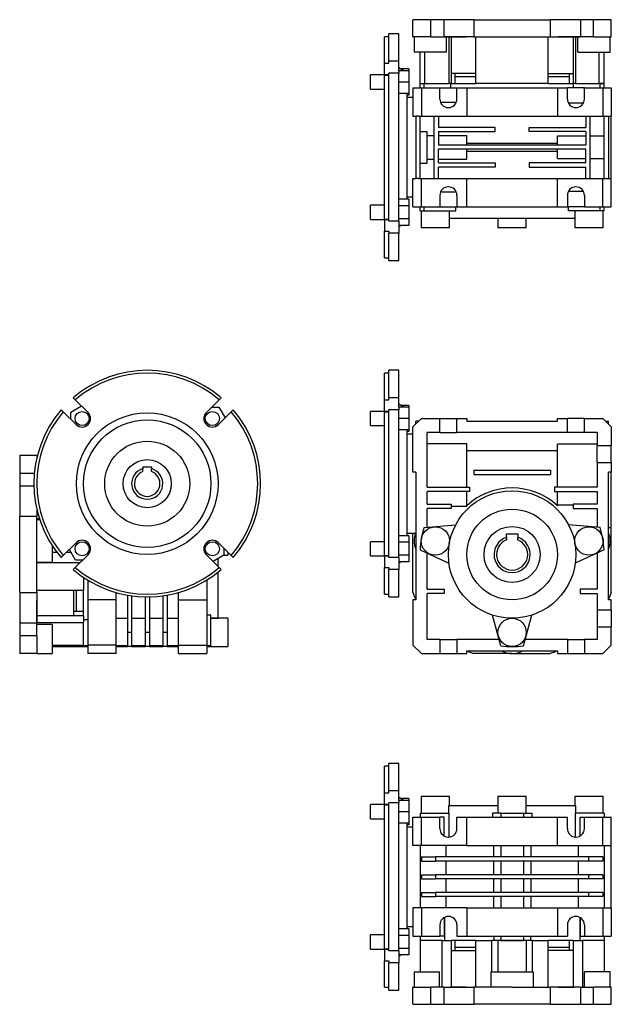
# Model space of a CAD drawing. Extents: x 192 to 649, y 90 to 487.
# Drawn here: x 192 to 401, y 90 to 438 of the extents above; entities that cross this region are included whole.
import ezdxf

# ---------------------------------------------------------------- set-up
doc = ezdxf.new("R2010")
doc.units = 0
doc.layers.get('0').update_dxf_attribs({"linetype": 'CONTINUOUS'})

msp = doc.modelspace()

# ---------------------------------------------------------------- linework, layer by layer
at = {"color": 7, "linetype": 'CONTINUOUS'}
for p, q in [((331.12, 431.74), (331.12, 437.74)), ((337.41, 437.74), (331.12, 437.74)), ((337.41, 431.74), (337.41, 437.74)), ((342, 437.74), (337.41, 437.74)), ((342, 437.74), (342, 431.74)), ((352.66, 437.74), (342, 437.74)), ((352.66, 437.74), (352.66, 431.74)), ((352.66, 437.74), (379.58, 437.74)), ((379.58, 437.74), (379.58, 431.74)), ((390.24, 437.74), (379.58, 437.74)), ((390.24, 437.74), (390.24, 431.74)), ((394.83, 437.74), (390.24, 437.74)), ((394.83, 431.74), (394.83, 437.74)), ((401.12, 437.74), (394.83, 437.74)), ((401.12, 431.74), (401.12, 437.74)), ((322.62, 431.74), (321.12, 431.74)), ((321.12, 422.35), (321.12, 431.74)), ((326.12, 432.74), (322.62, 432.74)), ((322.62, 423.06), (322.62, 432.74)), ((326.12, 423.06), (326.12, 432.74)), ((337.41, 431.74), (331.12, 431.74)), ((331.54, 431.74), (331.54, 426.24)), ((337.41, 431.74), (344.38, 431.74)), ((352.66, 431.74), (342, 431.74)), ((342.96, 426.24), (342.96, 431.74)), ((343.79, 431.74), (343.79, 415.24)), ((344.38, 431.74), (349.92, 431.74)), ((344.62, 431.74), (344.62, 418.74)), ((352.66, 431.74), (379.58, 431.74)), ((353.37, 418.74), (353.37, 431.74)), ((378.87, 418.74), (378.87, 431.74)), ((379.58, 431.74), (390.24, 431.74)), ((387.86, 431.74), (382.32, 431.74)), ((387.62, 431.74), (387.62, 418.74)), ((394.83, 431.74), (387.86, 431.74)), ((388.45, 431.74), (388.45, 415.24)), ((389.28, 426.24), (389.28, 431.74)), ((394.83, 431.74), (401.12, 431.74)), ((400.7, 426.24), (400.7, 431.74)), ((342.96, 426.24), (331.54, 426.24)), ((333.63, 415.24), (333.63, 426.24)), ((335.36, 415.24), (335.36, 426.24)), ((389.28, 426.24), (400.7, 426.24)), ((396.88, 415.24), (396.88, 426.24)), ((398.61, 415.24), (398.61, 426.24)), ((321.12, 422.35), (322.62, 422.35)), ((321.12, 418.22), (321.12, 422.35)), ((326.12, 423.06), (322.62, 423.06)), ((322.62, 422.35), (322.62, 423.06)), ((326.12, 419.72), (326.12, 423.06)), ((327.89, 419.72), (326.12, 420.74)), ((322.62, 418.22), (316.12, 418.22)), ((316.12, 413.22), (316.12, 418.22)), ((321.12, 418.11), (322.62, 418.11)), ((321.12, 367.36), (321.12, 418.11)), ((326.12, 418.82), (322.62, 418.82)), ((322.62, 366.65), (322.62, 418.82)), ((329.62, 419.72), (326.12, 419.72)), ((326.12, 419.72), (326.12, 418.82)), ((326.12, 366.65), (326.12, 418.82)), ((329.62, 420.34), (326.81, 420.34)), ((329.62, 420.34), (329.62, 419.72)), ((329.62, 419.72), (329.62, 415.72)), ((353.37, 418.74), (344.62, 418.74)), ((344.62, 418.74), (344.62, 415.24)), ((345.97, 415.24), (345.97, 418.74)), ((345.97, 417.74), (353.37, 417.74)), ((353.37, 415.24), (353.37, 418.74)), ((378.87, 415.24), (378.87, 418.74)), ((378.87, 418.74), (387.62, 418.74)), ((378.87, 417.74), (386.27, 417.74)), ((386.27, 418.74), (386.27, 415.24)), ((387.62, 418.74), (387.62, 415.24)), ((329.62, 415.72), (326.12, 415.72)), ((329.62, 415.72), (329.62, 411.72)), ((331.12, 413.74), (331.12, 403.74)), ((331.12, 413.74), (334.12, 413.74)), ((333.63, 415.24), (335.36, 415.24)), ((333.66, 413.74), (333.66, 415.24)), ((333.66, 415.24), (335.05, 415.24)), ((334.12, 413.74), (334.12, 403.74)), ((334.12, 413.74), (340.62, 413.74)), ((335.05, 413.74), (335.05, 415.24)), ((335.36, 415.24), (343.79, 415.24)), ((340.62, 409.74), (340.62, 413.74)), ((340.62, 413.74), (346.62, 413.74)), ((340.62, 413.74), (344.62, 413.74)), ((344.62, 415.24), (343.79, 415.24)), ((344.47, 413.74), (344.47, 415.24)), ((344.62, 415.24), (345.15, 415.24)), ((345.15, 415.24), (353.37, 415.24)), ((346.62, 409.74), (346.62, 413.74)), ((346.62, 413.74), (350.12, 413.74)), ((350.12, 413.74), (350.12, 403.74)), ((350.12, 413.74), (382.12, 413.74)), ((378.87, 415.24), (353.37, 415.24)), ((378.87, 415.24), (387.09, 415.24)), ((382.12, 413.74), (382.12, 403.74)), ((382.12, 413.74), (385.62, 413.74)), ((385.62, 409.74), (385.62, 413.74)), ((391.62, 413.74), (385.62, 413.74)), ((387.09, 415.24), (387.62, 415.24)), ((388.45, 415.24), (387.62, 415.24)), ((391.62, 413.74), (387.62, 413.74)), ((387.77, 413.74), (387.77, 415.24)), ((388.45, 415.24), (396.88, 415.24)), ((391.62, 409.74), (391.62, 413.74)), ((391.62, 413.74), (398.12, 413.74)), ((396.88, 415.24), (398.61, 415.24)), ((397.19, 413.74), (397.19, 415.24)), ((398.58, 415.24), (397.19, 415.24)), ((398.12, 413.74), (398.12, 403.74)), ((398.12, 413.74), (401.12, 413.74)), ((398.58, 413.74), (398.58, 415.24)), ((401.12, 413.74), (401.12, 403.74)), ((316.12, 413.22), (321.12, 413.22)), ((329.62, 411.72), (326.12, 411.72)), ((329.12, 374.37), (329.12, 411.72)), ((329.62, 411.1), (329.12, 411.1)), ((331.12, 410.24), (329.12, 410.24)), ((329.62, 411.72), (329.62, 411.1)), ((346.35, 408.49), (340.89, 408.49)), ((391.22, 408.24), (386.02, 408.24)), ((331.12, 403.74), (332.12, 403.74)), ((332.12, 403.74), (332.12, 381.74)), ((333.12, 403.74), (332.12, 403.74)), ((333.12, 403.74), (334.12, 403.74)), ((333.62, 381.74), (333.62, 403.74)), ((334.12, 403.74), (350.12, 403.74)), ((338.62, 381.74), (338.62, 403.74)), ((340.12, 403.74), (340.12, 399.74)), ((350.12, 403.74), (382.12, 403.74)), ((382.12, 403.74), (398.12, 403.74)), ((392.12, 403.74), (392.12, 399.74)), ((393.62, 381.74), (393.62, 403.74)), ((398.12, 403.74), (399.12, 403.74)), ((398.62, 381.74), (398.62, 403.74)), ((399.12, 403.74), (400.12, 403.74)), ((400.12, 403.74), (401.12, 403.74)), ((400.12, 403.74), (400.12, 381.74)), ((401.12, 381.74), (401.12, 403.74)), ((360.12, 399.74), (340.12, 399.74)), ((360.12, 398.24), (360.12, 399.74)), ((372.12, 398.24), (372.12, 399.74)), ((372.12, 399.74), (392.12, 399.74)), ((333.62, 398.32), (336.12, 398.32)), ((336.12, 387.15), (336.12, 398.32)), ((336.12, 396.92), (338.62, 396.92)), ((340.12, 398.24), (360.12, 398.24)), ((340.12, 398.24), (340.12, 393.49)), ((340.12, 396.92), (350.12, 396.92)), ((350.12, 393.49), (350.12, 396.92)), ((392.12, 398.24), (372.12, 398.24)), ((382.12, 396.72), (392.12, 396.72)), ((382.12, 393.49), (382.12, 396.72)), ((392.12, 398.24), (392.12, 393.49)), ((393.62, 396.72), (398.62, 396.72)), ((392.12, 393.49), (340.12, 393.49)), ((350.12, 394.15), (382.12, 394.15)), ((392.12, 391.99), (340.12, 391.99)), ((340.12, 387.24), (340.12, 391.99)), ((350.12, 388.55), (350.12, 391.99)), ((350.12, 391.32), (382.12, 391.32)), ((382.12, 388.76), (382.12, 391.99)), ((392.12, 387.24), (392.12, 391.99)), ((333.62, 387.15), (336.12, 387.15)), ((336.12, 388.55), (338.62, 388.55)), ((340.12, 388.55), (350.12, 388.55)), ((340.12, 387.24), (360.12, 387.24)), ((360.12, 387.24), (360.12, 385.74)), ((372.12, 387.24), (372.12, 385.74)), ((392.12, 387.24), (372.12, 387.24)), ((382.12, 388.76), (392.12, 388.76)), ((393.62, 388.76), (398.62, 388.76)), ((360.12, 385.74), (340.12, 385.74)), ((340.12, 381.74), (340.12, 385.74)), ((372.12, 385.74), (392.12, 385.74)), ((392.12, 381.74), (392.12, 385.74)), ((331.12, 371.74), (331.12, 381.74)), ((331.12, 381.74), (332.12, 381.74)), ((333.12, 381.74), (332.12, 381.74)), ((333.12, 381.74), (334.12, 381.74)), ((334.12, 371.74), (334.12, 381.74)), ((334.12, 381.74), (350.12, 381.74)), ((350.12, 371.74), (350.12, 381.74)), ((350.12, 381.74), (382.12, 381.74)), ((382.12, 371.74), (382.12, 381.74)), ((382.12, 381.74), (398.12, 381.74)), ((398.12, 371.74), (398.12, 381.74)), ((398.12, 381.74), (399.12, 381.74)), ((399.12, 381.74), (400.12, 381.74)), ((400.12, 381.74), (401.12, 381.74)), ((401.12, 371.74), (401.12, 381.74)), ((340.62, 375.74), (340.62, 371.74)), ((340.89, 376.99), (346.35, 376.99)), ((346.62, 375.74), (346.62, 371.74)), ((385.62, 375.74), (385.62, 371.74)), ((386.02, 377.24), (391.22, 377.24)), ((391.62, 375.74), (391.62, 371.74)), ((321.12, 372.25), (316.12, 372.25)), ((316.12, 367.25), (316.12, 372.25)), ((329.62, 374.37), (326.12, 374.37)), ((329.62, 372.06), (326.12, 372.06)), ((329.12, 375.24), (331.12, 375.24)), ((329.62, 374.37), (329.62, 372.06)), ((329.62, 372.06), (329.62, 367.45)), ((331.12, 371.74), (334.12, 371.74)), ((333.66, 370.24), (333.66, 371.74)), ((333.66, 370.24), (335.05, 370.24)), ((334.04, 370.24), (334.04, 364.24)), ((334.12, 371.74), (340.62, 371.74)), ((335.05, 370.24), (335.05, 371.74)), ((335.05, 370.24), (346.23, 370.24)), ((340.62, 371.74), (346.62, 371.74)), ((344.04, 364.24), (344.04, 370.24)), ((346.23, 370.24), (346.23, 371.74)), ((346.62, 371.74), (350.12, 371.74)), ((350.12, 371.74), (382.12, 371.74)), ((382.12, 371.74), (385.62, 371.74)), ((391.62, 371.74), (385.62, 371.74)), ((386.01, 370.24), (386.01, 371.74)), ((397.19, 370.24), (386.01, 370.24)), ((388.2, 370.24), (388.2, 364.24)), ((391.62, 371.74), (398.12, 371.74)), ((397.19, 370.24), (397.19, 371.74)), ((398.58, 370.24), (397.19, 370.24)), ((398.12, 371.74), (401.12, 371.74)), ((398.2, 364.24), (398.2, 370.24)), ((398.58, 370.24), (398.58, 371.74)), ((316.12, 367.25), (322.62, 367.25)), ((321.12, 367.36), (322.62, 367.36)), ((321.12, 367.25), (321.12, 363.12)), ((326.12, 366.65), (322.62, 366.65)), ((329.62, 367.45), (326.12, 367.45)), ((326.12, 366.65), (326.12, 365.27)), ((326.12, 365.27), (326.12, 362.41)), ((326.12, 364.74), (326.81, 365.14)), ((329.62, 365.14), (326.12, 365.14)), ((329.62, 367.45), (329.62, 365.14)), ((344.04, 367.74), (366.12, 367.74)), ((361.12, 367.74), (361.12, 364.24)), ((366.12, 367.74), (388.2, 367.74)), ((371.12, 364.24), (371.12, 367.74)), ((321.12, 363.12), (322.62, 363.12)), ((321.12, 353.74), (321.12, 363.12)), ((322.62, 363.12), (322.62, 362.41)), ((326.12, 362.41), (322.62, 362.41)), ((322.62, 352.74), (322.62, 362.41)), ((326.12, 352.74), (326.12, 362.41)), ((344.04, 364.24), (334.04, 364.24)), ((371.12, 364.24), (361.12, 364.24)), ((392.33, 364.24), (388.2, 364.24)), ((398.2, 364.24), (392.33, 364.24)), ((321.12, 353.74), (322.62, 353.74)), ((322.62, 352.74), (326.12, 352.74)), ((322.62, 312.98), (321.12, 312.98)), ((321.12, 303.59), (321.12, 312.98)), ((326.12, 313.98), (322.62, 313.98)), ((322.62, 304.3), (322.62, 313.98)), ((326.12, 304.3), (326.12, 313.98)), ((211.99, 303.59), (211.28, 304.3)), ((216.5, 299.08), (211.99, 303.59)), ((258.22, 299.08), (262.73, 303.59)), ((262.73, 303.59), (263.44, 304.3)), ((321.12, 303.59), (322.62, 303.59)), ((321.12, 299.46), (321.12, 303.59)), ((326.12, 304.3), (322.62, 304.3)), ((322.62, 303.59), (322.62, 304.3)), ((326.12, 300.96), (326.12, 304.3)), ((207.74, 299.35), (207.03, 300.06)), ((212.26, 294.84), (207.74, 299.35)), ((210.38, 299.27), (214.14, 301.44)), ((210.38, 296.71), (210.38, 299.27)), ((260.1, 300.96), (262.65, 300.96)), ((262.46, 294.84), (266.98, 299.35)), ((262.65, 300.96), (264.82, 297.2)), ((266.98, 299.35), (267.69, 300.06)), ((322.62, 299.46), (316.12, 299.46)), ((316.12, 294.46), (316.12, 299.46)), ((321.12, 299.35), (322.62, 299.35)), ((321.12, 248.6), (321.12, 299.35)), ((326.12, 300.06), (322.62, 300.06)), ((322.62, 247.89), (322.62, 300.06)), ((327.89, 300.96), (326.12, 301.98)), ((329.62, 300.96), (326.12, 300.96)), ((326.12, 300.96), (326.12, 300.06)), ((326.12, 247.89), (326.12, 300.06)), ((329.62, 301.58), (326.81, 301.58)), ((329.62, 301.58), (329.62, 300.96)), ((329.62, 300.96), (329.62, 296.96)), ((329.62, 296.96), (326.12, 296.96)), ((329.62, 296.96), (329.62, 292.96)), ((331.12, 293.98), (334.12, 296.98)), ((332.12, 294.98), (332.12, 295.98)), ((333.12, 295.98), (332.12, 295.98)), ((334.12, 296.98), (340.62, 296.98)), ((340.62, 291.98), (340.62, 296.98)), ((340.62, 296.98), (346.62, 296.98)), ((346.62, 291.98), (346.62, 296.98)), ((346.62, 296.98), (350.12, 296.98)), ((350.12, 296.98), (350.12, 295.98)), ((350.12, 295.98), (382.12, 295.98)), ((382.12, 295.98), (382.12, 296.98)), ((382.12, 296.98), (385.62, 296.98)), ((385.62, 291.98), (385.62, 296.98)), ((391.62, 296.98), (385.62, 296.98)), ((391.62, 291.98), (391.62, 296.98)), ((391.62, 296.98), (398.12, 296.98)), ((398.12, 296.98), (401.12, 293.98)), ((399.12, 295.98), (400.12, 295.98)), ((400.12, 294.98), (400.12, 295.98)), ((316.12, 294.46), (321.12, 294.46)), ((329.62, 292.96), (326.12, 292.96)), ((329.12, 273.98), (329.12, 292.96)), ((329.62, 292.34), (329.12, 292.34)), ((329.62, 292.96), (329.62, 292.34)), ((331.12, 277.98), (331.12, 293.98)), ((336.12, 272.73), (336.12, 291.98)), ((340.62, 291.98), (336.12, 291.98)), ((340.62, 291.98), (346.62, 291.98)), ((385.62, 291.98), (346.62, 291.98)), ((391.62, 291.98), (385.62, 291.98)), ((396.12, 291.98), (391.62, 291.98)), ((396.12, 291.98), (396.12, 287.48)), ((401.12, 293.98), (401.12, 287.48)), ((331.12, 291.48), (329.12, 291.48)), ((336.12, 287.59), (336.12, 289.34)), ((350.12, 288.05), (336.12, 288.05)), ((350.12, 272.73), (350.12, 288.05)), ((382.12, 285.59), (350.12, 285.59)), ((382.12, 272.73), (382.12, 287.86)), ((396.12, 287.86), (382.12, 287.86)), ((396.12, 287.48), (401.12, 287.48)), ((396.12, 281.48), (396.12, 287.48)), ((401.12, 281.48), (401.12, 287.48)), ((192.36, 283.98), (198.36, 283.98)), ((192.36, 283.98), (192.36, 277.69)), ((198.36, 283.98), (198.36, 282.86)), ((235.86, 279.88), (238.86, 279.88)), ((235.86, 279.88), (235.86, 279.27)), ((235.86, 278.22), (235.86, 279.27)), ((238.86, 279.88), (238.86, 279.27)), ((238.86, 278.22), (238.86, 279.27)), ((352.62, 278.73), (379.62, 278.73)), ((352.62, 278.73), (352.62, 277.23)), ((379.62, 278.73), (379.62, 277.23)), ((396.12, 281.48), (396.12, 272.73)), ((396.12, 281.48), (401.12, 281.48)), ((401.12, 281.48), (401.12, 277.98)), ((192.36, 277.69), (197.53, 277.69)), ((192.36, 277.69), (192.36, 273.09)), ((332.12, 277.98), (331.12, 277.98)), ((332.12, 277.98), (332.12, 232.98)), ((352.62, 277.23), (379.62, 277.23)), ((400.12, 232.98), (400.12, 277.98)), ((401.12, 277.98), (400.12, 277.98)), ((401.12, 258.48), (401.12, 277.98)), ((197.37, 273.09), (192.36, 273.09)), ((192.36, 273.09), (192.36, 262.44)), ((329.12, 255.61), (329.12, 273.98)), ((336.12, 272.73), (351.12, 272.73)), ((351.12, 271.23), (336.12, 271.23)), ((336.12, 266.73), (336.12, 271.23)), ((350.12, 265.86), (350.12, 271.23)), ((351.12, 272.73), (351.12, 271.23)), ((396.12, 272.73), (381.12, 272.73)), ((381.12, 272.73), (381.12, 271.23)), ((381.12, 271.23), (396.12, 271.23)), ((382.12, 266.36), (382.12, 271.23)), ((396.12, 271.23), (396.12, 266.73)), ((198.36, 265.09), (198.36, 262.44)), ((336.12, 266.73), (344.62, 266.73)), ((344.62, 265.23), (336.12, 265.23)), ((336.12, 258.61), (336.12, 265.23)), ((344.62, 266.73), (344.62, 265.23)), ((350.12, 265.86), (344.62, 265.86)), ((387.62, 266.36), (382.12, 266.36)), ((382.12, 266.36), (382.12, 266.19)), ((387.62, 266.73), (387.62, 265.23)), ((396.12, 266.73), (387.62, 266.73)), ((387.62, 265.23), (396.12, 265.23)), ((396.12, 265.23), (396.12, 258.61)), ((198.36, 262.44), (192.36, 262.44)), ((192.36, 235.51), (192.36, 262.44)), ((198.36, 235.51), (198.36, 262.44)), ((198.36, 261.73), (199.28, 261.73)), ((199.44, 261.25), (198.36, 261.25)), ((335.05, 258.52), (346.23, 259.49)), ((397.19, 258.52), (386.01, 259.49)), ((400.12, 258.48), (401.12, 258.48)), ((401.12, 235.51), (401.12, 258.48)), ((329.62, 255.61), (326.12, 255.61)), ((329.12, 256.48), (332.12, 256.48)), ((329.62, 255.61), (329.62, 253.3)), ((331.12, 235.51), (331.12, 256.48)), ((364.12, 255.02), (364.12, 256.28)), ((364.12, 256.28), (368.12, 256.28)), ((364.12, 255.02), (364.12, 254.1)), ((368.12, 256.28), (368.12, 255.02)), ((368.12, 254.1), (368.12, 255.02)), ((203.86, 252.12), (203.86, 246.25)), ((212.26, 253.12), (207.74, 248.6)), ((212.07, 246.99), (209.9, 250.76)), ((262.46, 253.12), (266.98, 248.6)), ((264.34, 251.24), (264.34, 248.69)), ((321.12, 253.49), (316.12, 253.49)), ((316.12, 248.49), (316.12, 253.49)), ((329.62, 253.3), (326.12, 253.3)), ((329.62, 253.3), (329.62, 248.69)), ((333.66, 250.64), (343.83, 245.89)), ((398.58, 250.64), (388.41, 245.89)), ((205.62, 249.63), (203.86, 249.63)), ((207.74, 248.6), (207.03, 247.89)), ((210.55, 249.63), (208.77, 249.63)), ((216.5, 248.87), (211.99, 244.36)), ((214.62, 246.99), (212.07, 246.99)), ((258.22, 248.87), (262.73, 244.36)), ((264.34, 248.69), (260.58, 246.51)), ((262.36, 244.73), (262.36, 247.54)), ((264.34, 248.75), (265.86, 248.75)), ((265.86, 249.72), (265.86, 248.83)), ((265.86, 248.83), (265.86, 248.75)), ((266.98, 248.6), (267.69, 247.89)), ((316.12, 248.49), (322.62, 248.49)), ((321.12, 248.6), (322.62, 248.6)), ((321.12, 248.49), (321.12, 244.36)), ((326.12, 247.89), (322.62, 247.89)), ((329.62, 248.69), (326.12, 248.69)), ((326.12, 247.89), (326.12, 246.51)), ((329.62, 248.69), (329.62, 246.38)), ((336.12, 236.73), (336.12, 249.49)), ((396.12, 249.49), (396.12, 236.73)), ((198.36, 246.25), (203.86, 246.25)), ((213.68, 246.05), (198.36, 246.05)), ((211.99, 244.36), (211.28, 243.65)), ((262.73, 244.36), (263.44, 243.65)), ((321.12, 244.36), (322.62, 244.36)), ((321.12, 234.98), (321.12, 244.36)), ((322.62, 244.36), (322.62, 243.65)), ((326.12, 243.65), (322.62, 243.65)), ((322.62, 233.98), (322.62, 243.65)), ((326.12, 246.51), (326.12, 243.65)), ((326.12, 245.98), (326.81, 246.38)), ((329.62, 246.38), (326.12, 246.38)), ((326.12, 233.98), (326.12, 243.65)), ((214.86, 240.9), (214.86, 236.22)), ((216.36, 239.93), (216.36, 232.98)), ((258.36, 239.93), (258.36, 232.98)), ((262.36, 226.48), (262.36, 242.75)), ((336.12, 236.73), (342.12, 236.73)), ((342.12, 236.73), (342.12, 235.23)), ((390.12, 236.73), (390.12, 235.23)), ((396.12, 236.73), (390.12, 236.73)), ((192.36, 235.51), (198.36, 235.51)), ((192.36, 235.51), (192.36, 224.86)), ((211.36, 236.22), (198.36, 236.22)), ((198.36, 235.51), (198.36, 224.86)), ((214.86, 236.22), (211.36, 236.22)), ((211.36, 236.22), (211.36, 227.47)), ((212.36, 228.83), (212.36, 236.22)), ((214.86, 228.01), (214.86, 236.22)), ((226.36, 232.98), (216.36, 232.98)), ((216.36, 232.98), (216.36, 216.98)), ((226.36, 232.98), (226.36, 235.52)), ((226.36, 216.98), (226.36, 232.98)), ((230.36, 234.59), (230.36, 221.48)), ((231.86, 234.36), (231.86, 221.48)), ((236.61, 233.98), (236.61, 221.48)), ((238.11, 233.98), (238.11, 221.48)), ((242.86, 234.36), (242.86, 221.48)), ((244.36, 234.59), (244.36, 221.48)), ((248.36, 232.98), (248.36, 235.52)), ((248.36, 232.98), (258.36, 232.98)), ((248.36, 216.98), (248.36, 232.98)), ((258.36, 232.98), (258.36, 216.98)), ((321.12, 234.98), (322.62, 234.98)), ((322.62, 233.98), (326.12, 233.98)), ((331.12, 232.98), (331.12, 216.98)), ((332.12, 232.98), (331.12, 232.98)), ((342.12, 235.23), (336.12, 235.23)), ((336.12, 218.98), (336.12, 235.23)), ((390.12, 235.23), (396.12, 235.23)), ((396.12, 235.23), (396.12, 229.48)), ((401.12, 232.98), (400.12, 232.98)), ((401.12, 229.48), (401.12, 232.98)), ((198.36, 227.23), (198.36, 232.78)), ((396.12, 229.48), (401.12, 229.48)), ((396.12, 229.48), (396.12, 223.48)), ((401.12, 229.48), (401.12, 223.48)), ((198.36, 227.47), (211.36, 227.47)), ((198.36, 220.26), (198.36, 227.23)), ((214.86, 228.83), (211.36, 228.83)), ((211.36, 227.47), (214.86, 227.47)), ((214.86, 227.47), (214.86, 228.01)), ((214.86, 227.47), (214.86, 225.03)), ((230.36, 226.42), (226.36, 226.42)), ((236.61, 226.42), (231.86, 226.42)), ((242.86, 226.42), (238.11, 226.42)), ((248.36, 226.42), (244.36, 226.42)), ((259.86, 227.56), (258.36, 227.56)), ((259.86, 216.72), (259.86, 227.56)), ((265.86, 226.48), (259.86, 226.48)), ((259.86, 226.48), (262.36, 226.48)), ((265.86, 226.48), (265.86, 216.48)), ((362.12, 216.72), (359.22, 227.56)), ((370.12, 216.72), (373.02, 227.56)), ((192.36, 224.86), (198.36, 224.86)), ((192.36, 224.86), (192.36, 220.26)), ((198.36, 225.03), (214.86, 225.03)), ((203.86, 224.23), (198.36, 224.23)), ((203.86, 224.23), (203.86, 213.98)), ((216.36, 225.86), (214.86, 225.86)), ((214.86, 216.86), (214.86, 225.03)), ((396.12, 223.48), (401.12, 223.48)), ((396.12, 223.48), (396.12, 218.98)), ((401.12, 216.98), (401.12, 223.48)), ((198.36, 220.26), (192.36, 220.26)), ((192.36, 220.26), (192.36, 213.98)), ((198.36, 220.26), (198.36, 213.98)), ((231.86, 221.48), (230.36, 221.48)), ((230.36, 221.48), (230.36, 216.48)), ((231.86, 221.48), (231.86, 216.48)), ((238.11, 221.48), (236.61, 221.48)), ((236.61, 221.48), (236.61, 216.48)), ((238.11, 221.48), (238.11, 216.48)), ((244.36, 221.48), (242.86, 221.48)), ((242.86, 221.48), (242.86, 216.48)), ((244.36, 221.48), (244.36, 216.48)), ((340.62, 218.98), (336.12, 218.98)), ((340.62, 218.98), (340.62, 213.98)), ((340.62, 218.98), (346.62, 218.98)), ((346.62, 218.98), (346.62, 213.98)), ((361.52, 218.98), (346.62, 218.98)), ((385.62, 218.98), (370.72, 218.98)), ((385.62, 218.98), (385.62, 213.98)), ((385.62, 218.98), (391.62, 218.98)), ((391.62, 218.98), (391.62, 213.98)), ((396.12, 218.98), (391.62, 218.98)), ((214.86, 216.86), (203.86, 216.86)), ((203.86, 216.48), (214.86, 216.48)), ((214.86, 216.48), (214.86, 216.86)), ((216.36, 216.72), (214.86, 216.72)), ((214.86, 216.72), (214.86, 216.48)), ((214.86, 216.48), (216.36, 216.48)), ((226.36, 216.98), (216.36, 216.98)), ((216.36, 216.98), (216.36, 213.98)), ((226.36, 213.98), (226.36, 216.98)), ((230.36, 216.72), (226.36, 216.72)), ((226.36, 216.48), (230.36, 216.48)), ((231.86, 216.48), (230.36, 216.48)), ((236.61, 216.72), (231.86, 216.72)), ((231.86, 216.48), (236.61, 216.48)), ((238.11, 216.48), (236.61, 216.48)), ((242.86, 216.72), (238.11, 216.72)), ((238.11, 216.48), (242.86, 216.48)), ((244.36, 216.48), (242.86, 216.48)), ((248.36, 216.72), (244.36, 216.72)), ((244.36, 216.48), (248.36, 216.48)), ((248.36, 216.98), (258.36, 216.98)), ((248.36, 213.98), (248.36, 216.98)), ((258.36, 216.98), (258.36, 213.98)), ((259.86, 216.72), (258.36, 216.72)), ((258.36, 216.48), (259.86, 216.48)), ((259.86, 216.72), (259.86, 216.48)), ((259.86, 216.48), (265.86, 216.48)), ((331.12, 216.98), (334.12, 213.98)), ((398.12, 213.98), (401.12, 216.98)), ((198.36, 213.98), (192.36, 213.98)), ((198.36, 213.98), (203.86, 213.98)), ((226.36, 213.98), (216.36, 213.98)), ((248.36, 213.98), (258.36, 213.98)), ((334.12, 213.98), (340.62, 213.98)), ((340.62, 213.98), (346.62, 213.98)), ((346.62, 213.98), (350.12, 213.98)), ((350.12, 214.98), (382.12, 214.98)), ((350.12, 213.98), (350.12, 214.98)), ((366.12, 213.98), (352.66, 213.98)), ((366.12, 213.98), (379.58, 213.98)), ((382.12, 214.98), (382.12, 213.98)), ((382.12, 213.98), (385.62, 213.98)), ((385.62, 213.98), (391.62, 213.98)), ((391.62, 213.98), (398.12, 213.98)), ((322.62, 174.22), (321.12, 174.22)), ((321.12, 164.83), (321.12, 174.22)), ((326.12, 175.22), (322.62, 175.22)), ((322.62, 165.54), (322.62, 175.22)), ((326.12, 165.54), (326.12, 175.22)), ((321.12, 164.83), (322.62, 164.83)), ((321.12, 160.7), (321.12, 164.83)), ((322.62, 164.83), (322.62, 165.54)), ((326.12, 165.54), (322.62, 165.54)), ((326.12, 162.2), (326.12, 165.54)), ((334.04, 163.72), (334.04, 157.72)), ((334.04, 163.72), (338.17, 163.72)), ((338.17, 163.72), (344.04, 163.72)), ((344.04, 160.22), (344.04, 163.72)), ((361.12, 163.72), (361.12, 157.72)), ((361.12, 163.72), (371.12, 163.72)), ((371.12, 157.72), (371.12, 163.72)), ((388.2, 163.72), (388.2, 160.22)), ((388.2, 163.72), (398.2, 163.72)), ((398.2, 157.72), (398.2, 163.72)), ((322.62, 160.7), (316.12, 160.7)), ((316.12, 155.7), (316.12, 160.7)), ((321.12, 160.59), (322.62, 160.59)), ((321.12, 109.84), (321.12, 160.59)), ((322.62, 109.13), (322.62, 161.3)), ((326.12, 161.3), (322.62, 161.3)), ((327.89, 162.2), (326.12, 163.22)), ((329.62, 162.2), (326.12, 162.2)), ((326.12, 162.2), (326.12, 161.3)), ((326.12, 109.13), (326.12, 161.3)), ((329.62, 162.82), (326.81, 162.82)), ((329.62, 162.82), (329.62, 162.2)), ((329.62, 162.2), (329.62, 158.2)), ((343.62, 160.22), (343.62, 157.72)), ((361.12, 160.22), (343.62, 160.22)), ((388.62, 160.22), (371.12, 160.22)), ((388.62, 157.72), (388.62, 160.22)), ((329.62, 158.2), (326.12, 158.2)), ((329.62, 158.2), (329.62, 154.2)), ((333.66, 157.72), (343.83, 157.72)), ((333.66, 157.72), (333.66, 156.22)), ((343.83, 157.72), (343.83, 149.22)), ((359.22, 157.72), (359.22, 156.22)), ((362.12, 157.72), (359.22, 157.72)), ((362.12, 157.72), (370.12, 157.72)), ((362.12, 157.72), (362.12, 156.22)), ((370.12, 157.72), (370.12, 156.22)), ((370.12, 157.72), (373.02, 157.72)), ((373.02, 157.72), (373.02, 156.22)), ((388.41, 157.72), (388.41, 149.22)), ((398.58, 157.72), (388.41, 157.72)), ((398.58, 157.72), (398.58, 156.22)), ((316.12, 155.7), (321.12, 155.7)), ((329.62, 154.2), (326.12, 154.2)), ((329.12, 116.85), (329.12, 154.2)), ((329.62, 153.58), (329.12, 153.58)), ((329.62, 154.2), (329.62, 153.58)), ((331.12, 146.22), (331.12, 156.22)), ((331.12, 156.22), (334.12, 156.22)), ((334.12, 146.22), (334.12, 156.22)), ((334.12, 156.22), (340.62, 156.22)), ((340.62, 152.22), (340.62, 156.22)), ((342.12, 156.22), (340.62, 156.22)), ((342.12, 149.62), (342.12, 156.22)), ((346.62, 152.22), (346.62, 156.22)), ((346.62, 156.22), (350.12, 156.22)), ((350.12, 146.22), (350.12, 156.22)), ((350.12, 156.22), (382.12, 156.22)), ((382.12, 156.22), (385.62, 156.22)), ((382.12, 146.22), (382.12, 156.22)), ((385.62, 152.22), (385.62, 156.22)), ((390.12, 149.62), (390.12, 156.22)), ((390.12, 156.22), (391.62, 156.22)), ((391.62, 156.22), (398.12, 156.22)), ((391.62, 152.22), (391.62, 156.22)), ((398.12, 146.22), (398.12, 156.22)), ((398.12, 156.22), (401.12, 156.22)), ((401.12, 146.22), (401.12, 156.22)), ((331.12, 152.72), (329.12, 152.72)), ((334.12, 146.22), (331.12, 146.22)), ((333.66, 146.22), (333.66, 124.22)), ((350.12, 146.22), (334.12, 146.22)), ((342.76, 146.22), (342.76, 142.22)), ((350.12, 146.22), (382.12, 146.22)), ((359.52, 146.22), (359.52, 142.22)), ((362.12, 146.22), (362.12, 142.22)), ((370.12, 146.22), (370.12, 142.22)), ((372.72, 146.22), (372.72, 142.22)), ((382.12, 146.22), (398.12, 146.22)), ((389.48, 146.22), (389.48, 142.22)), ((398.12, 146.22), (401.12, 146.22)), ((398.58, 146.22), (398.58, 124.22)), ((401.12, 124.22), (401.12, 146.22)), ((334.12, 142.22), (334.12, 140.72)), ((334.12, 142.22), (339.12, 142.22)), ((334.12, 140.72), (339.12, 140.72)), ((339.12, 142.22), (339.12, 140.72)), ((366.12, 142.22), (339.12, 142.22)), ((366.12, 140.72), (339.12, 140.72)), ((342.76, 140.72), (342.76, 135.97)), ((359.52, 140.72), (359.52, 135.97)), ((362.12, 140.72), (362.12, 135.97)), ((393.12, 142.22), (366.12, 142.22)), ((393.12, 140.72), (366.12, 140.72)), ((370.12, 140.72), (370.12, 135.97)), ((372.72, 140.72), (372.72, 135.97)), ((389.48, 140.72), (389.48, 135.97)), ((393.12, 142.22), (393.12, 140.72)), ((398.12, 142.22), (393.12, 142.22)), ((398.12, 140.72), (393.12, 140.72)), ((398.12, 142.22), (398.12, 140.72)), ((334.12, 135.97), (334.12, 134.47)), ((334.12, 135.97), (339.12, 135.97)), ((339.12, 135.97), (339.12, 134.47)), ((366.12, 135.97), (339.12, 135.97)), ((393.12, 135.97), (366.12, 135.97)), ((393.12, 135.97), (393.12, 134.47)), ((398.12, 135.97), (393.12, 135.97)), ((398.12, 135.97), (398.12, 134.47)), ((334.12, 134.47), (339.12, 134.47)), ((366.12, 134.47), (339.12, 134.47)), ((342.76, 134.47), (342.76, 129.72)), ((359.52, 134.47), (359.52, 129.72)), ((362.12, 134.47), (362.12, 129.72)), ((393.12, 134.47), (366.12, 134.47)), ((370.12, 134.47), (370.12, 129.72)), ((372.72, 134.47), (372.72, 129.72)), ((389.48, 134.47), (389.48, 129.72)), ((398.12, 134.47), (393.12, 134.47)), ((334.12, 129.72), (334.12, 128.22)), ((334.12, 129.72), (339.12, 129.72)), ((339.12, 129.72), (339.12, 128.22)), ((366.12, 129.72), (339.12, 129.72)), ((393.12, 129.72), (366.12, 129.72)), ((393.12, 129.72), (393.12, 128.22)), ((398.12, 129.72), (393.12, 129.72)), ((398.12, 129.72), (398.12, 128.22)), ((334.12, 128.22), (339.12, 128.22)), ((366.12, 128.22), (339.12, 128.22)), ((342.76, 128.22), (342.76, 124.22)), ((359.52, 128.22), (359.52, 124.22)), ((362.12, 128.22), (362.12, 124.22)), ((393.12, 128.22), (366.12, 128.22)), ((370.12, 128.22), (370.12, 124.22)), ((372.72, 128.22), (372.72, 124.22)), ((389.48, 128.22), (389.48, 124.22)), ((398.12, 128.22), (393.12, 128.22)), ((334.12, 124.22), (331.12, 124.22)), ((331.12, 124.22), (331.12, 114.22)), ((334.12, 124.22), (334.12, 114.22)), ((350.12, 124.22), (334.12, 124.22)), ((350.12, 124.22), (350.12, 114.22)), ((350.12, 124.22), (382.12, 124.22)), ((382.12, 124.22), (398.12, 124.22)), ((382.12, 124.22), (382.12, 114.22)), ((398.12, 124.22), (398.12, 114.22)), ((398.12, 124.22), (401.12, 124.22)), ((401.12, 124.22), (401.12, 114.22)), ((340.62, 118.22), (340.62, 114.22)), ((342.12, 120.81), (342.12, 114.22)), ((342.23, 120.88), (342.23, 112.72)), ((346.62, 118.22), (346.62, 114.22)), ((385.62, 118.22), (385.62, 114.22)), ((390.01, 120.88), (390.01, 112.72)), ((390.12, 120.81), (390.12, 114.22)), ((391.62, 118.22), (391.62, 114.22)), ((321.12, 114.73), (316.12, 114.73)), ((316.12, 109.73), (316.12, 114.73)), ((329.62, 116.85), (326.12, 116.85)), ((329.12, 117.72), (331.12, 117.72)), ((329.62, 116.85), (329.62, 114.54)), ((329.62, 114.54), (326.12, 114.54)), ((329.62, 114.54), (329.62, 109.93)), ((331.12, 114.22), (334.12, 114.22)), ((333.63, 112.72), (333.63, 101.72)), ((341.29, 112.72), (333.63, 112.72)), ((333.66, 114.22), (333.66, 112.72)), ((334.12, 114.22), (340.62, 114.22)), ((342.12, 114.22), (340.62, 114.22)), ((341.29, 112.72), (341.29, 96.22)), ((341.29, 112.72), (344.62, 112.72)), ((344.62, 112.72), (344.62, 109.22)), ((345.15, 112.72), (344.62, 112.72)), ((353.37, 112.72), (345.15, 112.72)), ((345.97, 109.22), (345.97, 112.72)), ((346.62, 114.22), (350.12, 114.22)), ((350.12, 114.22), (382.12, 114.22)), ((353.37, 109.22), (353.37, 112.72)), ((353.37, 112.72), (358.93, 112.72)), ((358.93, 101.72), (358.93, 112.72)), ((361.12, 112.72), (358.93, 112.72)), ((359.67, 114.22), (359.67, 112.72)), ((361.12, 112.72), (361.12, 101.72)), ((371.12, 112.72), (361.12, 112.72)), ((362.12, 114.22), (362.12, 112.72)), ((362.12, 112.72), (370.12, 112.72)), ((370.12, 114.22), (370.12, 112.72)), ((371.12, 112.72), (371.12, 101.72)), ((373.31, 112.72), (371.12, 112.72)), ((372.57, 114.22), (372.57, 112.72)), ((373.31, 101.72), (373.31, 112.72)), ((373.31, 112.72), (378.87, 112.72)), ((378.87, 109.22), (378.87, 112.72)), ((387.09, 112.72), (378.87, 112.72)), ((382.12, 114.22), (385.62, 114.22)), ((386.27, 112.72), (386.27, 109.22)), ((387.62, 112.72), (387.09, 112.72)), ((387.62, 112.72), (387.62, 109.22)), ((387.62, 112.72), (390.95, 112.72)), ((390.12, 114.22), (391.62, 114.22)), ((390.95, 112.72), (390.95, 96.22)), ((398.61, 112.72), (390.95, 112.72)), ((391.62, 114.22), (398.12, 114.22)), ((398.12, 114.22), (401.12, 114.22)), ((398.58, 114.22), (398.58, 112.72)), ((398.61, 112.72), (398.61, 101.72)), ((316.12, 109.73), (322.62, 109.73)), ((321.12, 109.84), (322.62, 109.84)), ((321.12, 109.73), (321.12, 105.6)), ((326.12, 109.13), (322.62, 109.13)), ((329.62, 109.93), (326.12, 109.93)), ((326.12, 109.13), (326.12, 107.75)), ((326.12, 107.75), (326.12, 104.89)), ((329.62, 109.93), (329.62, 107.62)), ((344.62, 109.22), (344.62, 96.22)), ((344.62, 109.22), (353.37, 109.22)), ((353.37, 110.22), (345.97, 110.22)), ((353.37, 96.22), (353.37, 109.22)), ((386.27, 110.22), (378.87, 110.22)), ((378.87, 96.22), (378.87, 109.22)), ((387.62, 109.22), (378.87, 109.22)), ((387.62, 109.22), (387.62, 96.22)), ((321.12, 105.6), (322.62, 105.6)), ((321.12, 96.22), (321.12, 105.6)), ((322.62, 105.6), (322.62, 104.89)), ((326.12, 104.89), (322.62, 104.89)), ((322.62, 95.22), (322.62, 104.89)), ((326.12, 107.22), (326.81, 107.62)), ((329.62, 107.62), (326.12, 107.62)), ((326.12, 95.22), (326.12, 104.89)), ((331.54, 101.72), (331.54, 96.22)), ((331.54, 101.72), (340.54, 101.72)), ((340.54, 96.22), (340.54, 101.72)), ((358.62, 101.72), (358.62, 96.22)), ((358.62, 101.72), (373.62, 101.72)), ((373.62, 96.22), (373.62, 101.72)), ((391.7, 96.22), (391.7, 101.72)), ((400.7, 101.72), (391.7, 101.72)), ((400.7, 96.22), (400.7, 101.72)), ((321.12, 96.22), (322.62, 96.22)), ((322.62, 95.22), (326.12, 95.22)), ((331.12, 90.22), (331.12, 96.22)), ((331.12, 96.22), (337.41, 96.22)), ((337.41, 90.22), (337.41, 96.22)), ((342, 96.22), (337.41, 96.22)), ((342, 96.22), (342, 90.22)), ((342, 96.22), (352.66, 96.22)), ((349.92, 96.22), (344.38, 96.22)), ((352.66, 96.22), (352.66, 90.22)), ((366.12, 96.22), (352.66, 96.22)), ((366.12, 96.22), (379.58, 96.22)), ((390.24, 96.22), (379.58, 96.22)), ((379.58, 96.22), (379.58, 90.22)), ((382.32, 96.22), (387.86, 96.22)), ((390.24, 96.22), (390.24, 90.22)), ((390.24, 96.22), (394.83, 96.22)), ((394.83, 90.22), (394.83, 96.22)), ((401.12, 96.22), (394.83, 96.22)), ((401.12, 90.22), (401.12, 96.22)), ((331.12, 90.22), (337.41, 90.22)), ((337.41, 90.22), (342, 90.22)), ((342, 90.22), (352.66, 90.22)), ((379.58, 90.22), (352.66, 90.22)), ((379.58, 90.22), (390.24, 90.22)), ((390.24, 90.22), (394.83, 90.22)), ((394.83, 90.22), (401.12, 90.22))]:
    msp.add_line(p, q, dxfattribs=at)
for points in [[(331.12, 235.51), (331.71, 234.07), (332.12, 233.16)], [(401.12, 235.51), (400.53, 234.07), (400.12, 233.16)], [(350.3, 214.98), (351.22, 214.56), (352.66, 213.98)], [(381.94, 214.98), (381.02, 214.56), (379.58, 213.98)]]:
    msp.add_lwpolyline(points, dxfattribs=at)
for centre, radius in [((214.38, 296.96), 2.5), ((237.36, 273.98), 25), ((260.34, 296.96), 2.5), ((237.36, 273.98), 22.5), ((237.36, 273.98), 15), ((237.36, 273.98), 8.5), ((366.12, 248.98), 22.5), ((366.12, 248.98), 16), ((339.04, 253.75), 5), ((366.12, 248.98), 9.9), ((393.2, 253.75), 5), ((214.38, 250.99), 2.5), ((260.34, 250.99), 2.5), ((366.12, 221.48), 5)]:
    msp.add_circle(centre, radius, dxfattribs=at)
for centre, radius, start, end in [((343.62, 409.74), 3, 180, 0), ((388.62, 409.74), 3, 180, 0), ((343.62, 375.74), 3, 0, 180), ((388.62, 375.74), 3, 0, 180), ((237.36, 273.98), 40, 49.3012, 130.6988), ((237.36, 273.98), 39, 49.4117, 130.5883), ((237.36, 273.98), 40, 139.3012, 220.6988), ((237.36, 273.98), 39, 139.4117, 220.5883), ((214.38, 296.96), 3, 225, 45), ((260.34, 296.96), 3, 135, 315), ((237.36, 273.98), 39, 319.4117, 40.5883), ((237.36, 273.98), 40, 319.3012, 40.6988), ((237.36, 273.98), 5.5, 105.8266, 74.1734), ((237.36, 273.98), 4.5, 109.4712, 70.5288), ((366.12, 248.98), 23.5, 47.0898, 132.9102), ((366.12, 248.98), 32.5, 162.9303, 177.0697), ((366.12, 248.98), 32.5, 2.9303, 17.0697), ((214.38, 250.99), 3, 315, 135), ((260.34, 250.99), 3, 45, 225), ((339.04, 253.75), 7.5, 158.6976, 202.7247), ((366.12, 248.98), 6.37, 108.3106, 71.6894), ((366.12, 248.98), 5.5, 111.3237, 68.6763), ((393.2, 253.75), 7.5, 337.2753, 22.7247), ((237.36, 273.98), 40, 229.3012, 310.6988), ((237.36, 273.98), 39, 229.4117, 310.5883), ((366.12, 248.98), 32.5, 262.9303, 277.0697), ((366.12, 221.48), 7.5, 240.0736, 299.9264), ((343.62, 152.22), 3, 180, 360), ((388.62, 152.22), 3, 180, 0), ((343.62, 118.22), 3, 0, 180), ((388.62, 118.22), 3, 0, 180)]:
    msp.add_arc(centre, radius, start, end, dxfattribs=at)

doc.saveas('drawing.dxf')
